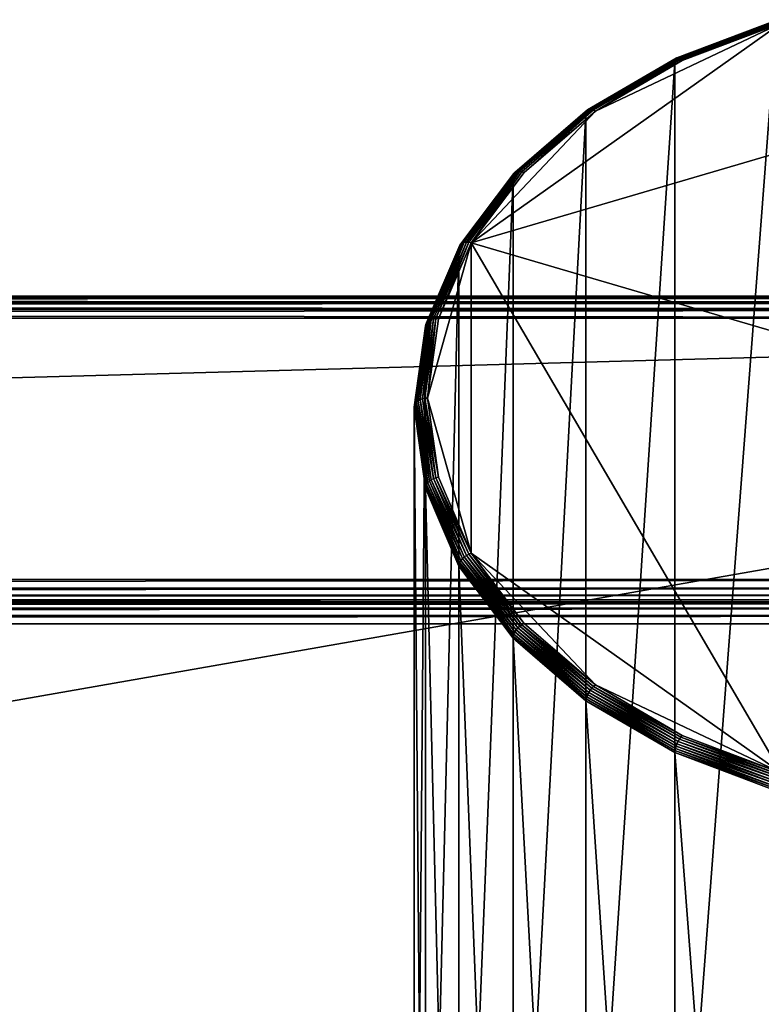
# Model space of a CAD drawing. Extents: x -0.282 to 0.168, y -0.042 to 0.054.
# Drawn here: x 0.067 to 0.101, y 0.008 to 0.052 of the extents above; entities that cross this region are included whole.
import ezdxf

# ---------------------------------------------------------------- set-up
doc = ezdxf.new("R2010")
doc.units = 0
doc.header["$MEASUREMENT"] = 0
doc.layers.get('0').update_dxf_attribs({"linetype": 'CONTINUOUS'})

msp = doc.modelspace()

# ---------------------------------------------------------------- linework, layer by layer
for points in [[(0.101589, 0.05234, -0.010189), (0.093187, 0.048363, -0.006226), (0.087572, 0.04241, -0.000295)], [(0.121413, 0.05234, -0.010189), (0.101589, 0.05234, -0.010189), (0.087572, 0.04241, -0.000295)], [(0.13543, 0.028366, 0.013696), (0.121413, 0.05234, -0.010189), (0.087572, 0.04241, -0.000295)], [(0.101589, 0.05234, -0.010189), (0.097112, 0.050644, -0.008499), (0.093187, 0.048363, -0.006226)], [(0.096779, -0.007868, -0.067936), (0.096779, 0.050577, -0.009273), (0.10136, 0.052311, -0.011002)], [(0.096779, -0.007868, -0.067936), (0.10136, 0.052311, -0.011002), (0.10136, -0.006133, -0.069665)], [(0.10136, 0.052311, -0.011002), (0.096779, 0.050577, -0.009273), (0.096785, 0.050652, -0.009184)], [(0.10136, 0.052311, -0.011002), (0.096785, 0.050652, -0.009184), (0.101365, 0.052386, -0.010912)], [(0.101365, 0.052386, -0.010912), (0.096785, 0.050652, -0.009184), (0.096804, 0.05071, -0.009084)], [(0.101365, 0.052386, -0.010912), (0.096804, 0.05071, -0.009084), (0.101378, 0.052442, -0.01081)], [(0.101378, 0.052442, -0.01081), (0.096804, 0.05071, -0.009084), (0.096835, 0.05075, -0.008979)], [(0.101378, 0.052442, -0.01081), (0.096835, 0.05075, -0.008979), (0.101399, 0.052478, -0.0107)], [(0.101399, 0.052478, -0.0107), (0.096835, 0.05075, -0.008979), (0.096877, 0.05077, -0.008871)], [(0.101399, 0.052478, -0.0107), (0.096877, 0.05077, -0.008871), (0.101428, 0.052493, -0.010588)], [(0.101428, 0.052493, -0.010588), (0.096877, 0.05077, -0.008871), (0.096927, 0.050769, -0.008765)], [(0.101428, 0.052493, -0.010588), (0.096927, 0.050769, -0.008765), (0.101462, 0.052486, -0.010476)], [(0.101462, 0.052486, -0.010476), (0.096927, 0.050769, -0.008765), (0.096985, 0.050747, -0.008665)], [(0.101462, 0.052486, -0.010476), (0.096985, 0.050747, -0.008665), (0.101502, 0.052458, -0.01037)], [(0.101502, 0.052458, -0.01037), (0.096985, 0.050747, -0.008665), (0.097047, 0.050705, -0.008576)], [(0.101502, 0.052458, -0.01037), (0.097047, 0.050705, -0.008576), (0.101545, 0.052408, -0.010273)], [(0.101545, 0.052408, -0.010273), (0.097047, 0.050705, -0.008576), (0.097112, 0.050644, -0.008499)], [(0.101545, 0.052408, -0.010273), (0.097112, 0.050644, -0.008499), (0.101589, 0.05234, -0.010189)], [(0.096804, 0.05071, -0.009084), (0.092835, 0.048424, -0.006662), (0.096835, 0.05075, -0.008979)], [(0.096835, 0.05075, -0.008979), (0.092835, 0.048424, -0.006662), (0.092888, 0.048451, -0.00656)], [(0.096835, 0.05075, -0.008979), (0.092888, 0.048451, -0.00656), (0.096877, 0.05077, -0.008871)], [(0.096877, 0.05077, -0.008871), (0.092888, 0.048451, -0.00656), (0.092952, 0.048458, -0.006463)], [(0.096877, 0.05077, -0.008871), (0.092952, 0.048458, -0.006463), (0.096927, 0.050769, -0.008765)], [(0.096927, 0.050769, -0.008765), (0.092952, 0.048458, -0.006463), (0.093025, 0.048445, -0.006372)], [(0.096927, 0.050769, -0.008765), (0.093025, 0.048445, -0.006372), (0.096985, 0.050747, -0.008665)], [(0.092763, -0.010202, -0.06561), (0.092763, 0.048242, -0.006947), (0.096779, 0.050577, -0.009273)], [(0.092763, -0.010202, -0.06561), (0.096779, 0.050577, -0.009273), (0.096779, -0.007868, -0.067936)], [(0.096779, 0.050577, -0.009273), (0.092763, 0.048242, -0.006947), (0.092771, 0.048318, -0.006859)], [(0.096779, 0.050577, -0.009273), (0.092771, 0.048318, -0.006859), (0.096785, 0.050652, -0.009184)], [(0.096785, 0.050652, -0.009184), (0.092771, 0.048318, -0.006859), (0.092796, 0.04838, -0.006763)], [(0.096785, 0.050652, -0.009184), (0.092796, 0.04838, -0.006763), (0.096804, 0.05071, -0.009084)], [(0.096804, 0.05071, -0.009084), (0.092796, 0.04838, -0.006763), (0.092835, 0.048424, -0.006662)], [(0.096985, 0.050747, -0.008665), (0.093025, 0.048445, -0.006372), (0.093104, 0.048413, -0.006292)], [(0.096985, 0.050747, -0.008665), (0.093104, 0.048413, -0.006292), (0.097047, 0.050705, -0.008576)], [(0.097047, 0.050705, -0.008576), (0.093104, 0.048413, -0.006292), (0.093187, 0.048363, -0.006226)], [(0.097047, 0.050705, -0.008576), (0.093187, 0.048363, -0.006226), (0.097112, 0.050644, -0.008499)], [(0.093187, 0.048363, -0.006226), (0.089966, 0.045582, -0.003456), (0.087572, 0.04241, -0.000295)], [(0.089467, -0.013047, -0.062776), (0.089467, 0.045397, -0.004113), (0.092763, 0.048242, -0.006947)], [(0.089467, -0.013047, -0.062776), (0.092763, 0.048242, -0.006947), (0.092763, -0.010202, -0.06561)], [(0.092763, 0.048242, -0.006947), (0.089467, 0.045397, -0.004113), (0.089477, 0.045474, -0.004026)], [(0.092763, 0.048242, -0.006947), (0.089477, 0.045474, -0.004026), (0.092771, 0.048318, -0.006859)], [(0.092771, 0.048318, -0.006859), (0.089477, 0.045474, -0.004026), (0.089506, 0.04554, -0.003933)], [(0.092771, 0.048318, -0.006859), (0.089506, 0.04554, -0.003933), (0.092796, 0.04838, -0.006763)], [(0.092796, 0.04838, -0.006763), (0.089506, 0.04554, -0.003933), (0.089552, 0.045591, -0.003838)], [(0.092796, 0.04838, -0.006763), (0.089552, 0.045591, -0.003838), (0.092835, 0.048424, -0.006662)], [(0.092835, 0.048424, -0.006662), (0.089552, 0.045591, -0.003838), (0.089614, 0.045625, -0.003745)], [(0.092835, 0.048424, -0.006662), (0.089614, 0.045625, -0.003745), (0.092888, 0.048451, -0.00656)], [(0.092888, 0.048451, -0.00656), (0.089614, 0.045625, -0.003745), (0.08969, 0.045642, -0.003657)], [(0.092888, 0.048451, -0.00656), (0.08969, 0.045642, -0.003657), (0.092952, 0.048458, -0.006463)], [(0.092952, 0.048458, -0.006463), (0.08969, 0.045642, -0.003657), (0.089776, 0.04564, -0.003577)], [(0.092952, 0.048458, -0.006463), (0.089776, 0.04564, -0.003577), (0.093025, 0.048445, -0.006372)], [(0.093025, 0.048445, -0.006372), (0.089776, 0.04564, -0.003577), (0.089869, 0.04562, -0.003509)], [(0.093025, 0.048445, -0.006372), (0.089869, 0.04562, -0.003509), (0.093104, 0.048413, -0.006292)], [(0.093104, 0.048413, -0.006292), (0.089869, 0.04562, -0.003509), (0.089966, 0.045582, -0.003456)], [(0.093104, 0.048413, -0.006292), (0.089966, 0.045582, -0.003456), (0.093187, 0.048363, -0.006226)], [(0.089467, 0.045397, -0.004113), (0.08703, 0.04223, -0.000794), (0.089477, 0.045474, -0.004026)], [(0.089477, 0.045474, -0.004026), (0.08703, 0.04223, -0.000794), (0.087061, 0.0423, -0.000705)], [(0.089477, 0.045474, -0.004026), (0.087061, 0.0423, -0.000705), (0.089506, 0.04554, -0.003933)], [(0.089506, 0.04554, -0.003933), (0.087061, 0.0423, -0.000705), (0.087113, 0.042357, -0.000617)], [(0.089506, 0.04554, -0.003933), (0.087113, 0.042357, -0.000617), (0.089552, 0.045591, -0.003838)], [(0.089552, 0.045591, -0.003838), (0.087113, 0.042357, -0.000617), (0.087182, 0.042401, -0.000533)], [(0.089552, 0.045591, -0.003838), (0.087182, 0.042401, -0.000533), (0.089614, 0.045625, -0.003745)], [(0.089614, 0.045625, -0.003745), (0.087182, 0.042401, -0.000533), (0.087265, 0.042429, -0.000456)], [(0.089614, 0.045625, -0.003745), (0.087265, 0.042429, -0.000456), (0.08969, 0.045642, -0.003657)], [(0.08969, 0.045642, -0.003657), (0.087265, 0.042429, -0.000456), (0.087361, 0.04244, -0.000389)], [(0.08969, 0.045642, -0.003657), (0.087361, 0.04244, -0.000389), (0.089776, 0.04564, -0.003577)], [(0.089776, 0.04564, -0.003577), (0.087361, 0.04244, -0.000389), (0.087464, 0.042433, -0.000335)], [(0.089776, 0.04564, -0.003577), (0.087464, 0.042433, -0.000335), (0.089869, 0.04562, -0.003509)], [(0.089869, 0.04562, -0.003509), (0.087464, 0.042433, -0.000335), (0.087572, 0.04241, -0.000295)], [(0.089869, 0.04562, -0.003509), (0.087572, 0.04241, -0.000295), (0.089966, 0.045582, -0.003456)], [(0.087018, -0.016293, -0.059543), (0.087018, 0.042151, -0.00088), (0.089467, 0.045397, -0.004113)], [(0.087018, -0.016293, -0.059543), (0.089467, 0.045397, -0.004113), (0.089467, -0.013047, -0.062776)], [(0.089467, 0.045397, -0.004113), (0.087018, 0.042151, -0.00088), (0.08703, 0.04223, -0.000794)], [(0.08703, 0.04223, -0.000794), (0.085556, 0.038784, 0.002797), (0.087061, 0.0423, -0.000705)], [(0.087061, 0.0423, -0.000705), (0.085556, 0.038784, 0.002797), (0.085611, 0.038849, 0.002878)], [(0.087572, 0.04241, -0.000295), (0.086098, 0.038968, 0.003134), (0.0856, 0.035388, 0.0067)], [(0.087572, 0.04241, -0.000295), (0.0856, 0.035388, 0.0067), (0.087572, 0.028366, 0.013696)], [(0.087061, 0.0423, -0.000705), (0.085611, 0.038849, 0.002878), (0.087113, 0.042357, -0.000617)], [(0.087113, 0.042357, -0.000617), (0.085611, 0.038849, 0.002878), (0.085684, 0.038903, 0.002952)], [(0.087113, 0.042357, -0.000617), (0.085684, 0.038903, 0.002952), (0.087182, 0.042401, -0.000533)], [(0.087182, 0.042401, -0.000533), (0.085684, 0.038903, 0.002952), (0.085773, 0.038943, 0.003017)], [(0.087182, 0.042401, -0.000533), (0.085773, 0.038943, 0.003017), (0.087265, 0.042429, -0.000456)], [(0.087265, 0.042429, -0.000456), (0.085773, 0.038943, 0.003017), (0.085874, 0.038967, 0.00307)], [(0.087265, 0.042429, -0.000456), (0.085874, 0.038967, 0.00307), (0.087361, 0.04244, -0.000389)], [(0.087361, 0.04244, -0.000389), (0.085874, 0.038967, 0.00307), (0.085984, 0.038976, 0.00311)], [(0.087361, 0.04244, -0.000389), (0.085984, 0.038976, 0.00311), (0.087464, 0.042433, -0.000335)], [(0.087464, 0.042433, -0.000335), (0.085984, 0.038976, 0.00311), (0.086098, 0.038968, 0.003134)], [(0.087464, 0.042433, -0.000335), (0.086098, 0.038968, 0.003134), (0.087572, 0.04241, -0.000295)], [(0.087572, 0.04241, -0.000295), (0.087572, 0.028366, 0.013696), (0.101589, 0.018436, 0.023589)], [(0.087572, 0.04241, -0.000295), (0.101589, 0.018436, 0.023589), (0.13543, 0.028366, 0.013696)], [(0.08551, -0.019815, -0.056034), (0.08551, 0.03863, 0.002629), (0.087018, 0.042151, -0.00088)], [(0.08551, -0.019815, -0.056034), (0.087018, 0.042151, -0.00088), (0.087018, -0.016293, -0.059543)], [(0.087018, 0.042151, -0.00088), (0.08551, 0.03863, 0.002629), (0.085522, 0.03871, 0.002713)], [(0.087018, 0.042151, -0.00088), (0.085522, 0.03871, 0.002713), (0.08703, 0.04223, -0.000794)], [(0.08703, 0.04223, -0.000794), (0.085522, 0.03871, 0.002713), (0.085556, 0.038784, 0.002797)], [(0.165637, 0.04, 0.037306), (0.165637, 0.04, 0.036416), (-0.279565, 0.04, 0.036416)], [(0.165637, 0.04, 0.037306), (-0.279565, 0.04, 0.036416), (-0.279565, 0.04, 0.037306)], [(-0.279565, 0.039924, 0.037689), (0.165637, 0.039924, 0.037689), (0.165637, 0.04, 0.037306)], [(-0.279565, 0.039924, 0.037689), (0.165637, 0.04, 0.037306), (-0.279565, 0.04, 0.037306)], [(0.165637, 0.039924, 0.036033), (-0.279565, 0.039924, 0.036033), (-0.279565, 0.04, 0.036416)], [(0.165637, 0.039924, 0.036033), (-0.279565, 0.04, 0.036416), (0.165637, 0.04, 0.036416)], [(-0.279565, 0.039707, 0.038013), (0.165637, 0.039707, 0.038013), (0.165637, 0.039924, 0.037689)], [(-0.279565, 0.039707, 0.038013), (0.165637, 0.039924, 0.037689), (-0.279565, 0.039924, 0.037689)], [(0.165637, 0.039707, 0.035709), (-0.279565, 0.039707, 0.035709), (-0.279565, 0.039924, 0.036033)], [(0.165637, 0.039707, 0.035709), (-0.279565, 0.039924, 0.036033), (0.165637, 0.039924, 0.036033)], [(-0.279565, 0.039383, 0.03823), (0.165637, 0.039383, 0.03823), (0.165637, 0.039707, 0.038013)], [(-0.279565, 0.039383, 0.03823), (0.165637, 0.039707, 0.038013), (-0.279565, 0.039707, 0.038013)], [(0.165637, 0.039383, 0.035492), (-0.279565, 0.039383, 0.035492), (-0.279565, 0.039707, 0.035709)], [(0.165637, 0.039383, 0.035492), (-0.279565, 0.039707, 0.035709), (0.165637, 0.039707, 0.035709)], [(-0.279565, 0.039, 0.038306), (0.165637, 0.039, 0.038306), (0.165637, 0.039383, 0.03823)], [(-0.279565, 0.039, 0.038306), (0.165637, 0.039383, 0.03823), (-0.279565, 0.039383, 0.03823)], [(0.165637, 0.039, 0.035416), (-0.279565, 0.039, 0.035416), (-0.279565, 0.039383, 0.035492)], [(0.165637, 0.039, 0.035416), (-0.279565, 0.039383, 0.035492), (0.165637, 0.039383, 0.035492)], [(0.165637, 0.039, 0.035416), (0.165637, -0.039, 0.035416), (-0.279565, -0.039, 0.035416)], [(0.165637, 0.039, 0.035416), (-0.279565, -0.039, 0.035416), (-0.279565, 0.039, 0.035416)], [(-0.267505, 0.027179, 0.038306), (0.165637, 0.039, 0.038306), (-0.279565, 0.039, 0.038306)], [(-0.267505, 0.027179, 0.038306), (0.153577, 0.02718, 0.038306), (0.165637, 0.039, 0.038306)], [(0.085522, 0.03871, 0.002713), (0.085048, 0.035128, 0.006439), (0.085556, 0.038784, 0.002797)], [(0.085556, 0.038784, 0.002797), (0.085048, 0.035128, 0.006439), (0.085103, 0.035201, 0.006513)], [(0.085556, 0.038784, 0.002797), (0.085103, 0.035201, 0.006513), (0.085611, 0.038849, 0.002878)], [(0.085611, 0.038849, 0.002878), (0.085103, 0.035201, 0.006513), (0.085178, 0.035265, 0.006577)], [(0.085611, 0.038849, 0.002878), (0.085178, 0.035265, 0.006577), (0.085684, 0.038903, 0.002952)], [(0.085684, 0.038903, 0.002952), (0.085178, 0.035265, 0.006577), (0.085269, 0.035317, 0.006629)], [(0.085684, 0.038903, 0.002952), (0.085269, 0.035317, 0.006629), (0.085773, 0.038943, 0.003017)], [(0.085773, 0.038943, 0.003017), (0.085269, 0.035317, 0.006629), (0.085372, 0.035356, 0.006668)], [(0.085773, 0.038943, 0.003017), (0.085372, 0.035356, 0.006668), (0.085874, 0.038967, 0.00307)], [(0.085874, 0.038967, 0.00307), (0.085372, 0.035356, 0.006668), (0.085484, 0.03538, 0.006692)], [(0.085874, 0.038967, 0.00307), (0.085484, 0.03538, 0.006692), (0.085984, 0.038976, 0.00311)], [(0.085984, 0.038976, 0.00311), (0.085484, 0.03538, 0.006692), (0.0856, 0.035388, 0.0067)], [(0.085984, 0.038976, 0.00311), (0.0856, 0.035388, 0.0067), (0.086098, 0.038968, 0.003134)], [(0.085001, -0.023477, -0.052385), (0.085001, 0.034967, 0.006278), (0.08551, 0.03863, 0.002629)], [(0.085001, -0.023477, -0.052385), (0.08551, 0.03863, 0.002629), (0.08551, -0.019815, -0.056034)], [(0.08551, 0.03863, 0.002629), (0.085001, 0.034967, 0.006278), (0.085013, 0.035049, 0.00636)], [(0.08551, 0.03863, 0.002629), (0.085013, 0.035049, 0.00636), (0.085522, 0.03871, 0.002713)], [(0.085522, 0.03871, 0.002713), (0.085013, 0.035049, 0.00636), (0.085048, 0.035128, 0.006439)], [(0.085048, 0.035128, 0.006439), (0.085611, 0.031553, 0.010147), (0.085103, 0.035201, 0.006513)], [(0.085103, 0.035201, 0.006513), (0.085684, 0.031627, 0.010201), (0.085178, 0.035265, 0.006577)], [(0.085103, 0.035201, 0.006513), (0.085611, 0.031553, 0.010147), (0.085684, 0.031627, 0.010201)], [(0.085178, 0.035265, 0.006577), (0.085773, 0.031692, 0.010241), (0.085269, 0.035317, 0.006629)], [(0.085178, 0.035265, 0.006577), (0.085684, 0.031627, 0.010201), (0.085773, 0.031692, 0.010241)], [(0.085269, 0.035317, 0.006629), (0.085874, 0.031745, 0.010266), (0.085372, 0.035356, 0.006668)], [(0.085269, 0.035317, 0.006629), (0.085773, 0.031692, 0.010241), (0.085874, 0.031745, 0.010266)], [(0.085372, 0.035356, 0.006668), (0.085984, 0.031784, 0.010275), (0.085484, 0.03538, 0.006692)], [(0.085372, 0.035356, 0.006668), (0.085874, 0.031745, 0.010266), (0.085984, 0.031784, 0.010275)], [(0.085484, 0.03538, 0.006692), (0.086098, 0.031808, 0.010267), (0.0856, 0.035388, 0.0067)], [(0.085484, 0.03538, 0.006692), (0.085984, 0.031784, 0.010275), (0.086098, 0.031808, 0.010267)], [(0.0856, 0.035388, 0.0067), (0.086098, 0.031808, 0.010267), (0.087572, 0.028366, 0.013696)], [(0.085001, 0.034967, 0.006278), (0.085522, 0.031388, 0.010007), (0.085013, 0.035049, 0.00636)], [(0.08551, -0.02714, -0.048736), (0.08551, 0.031305, 0.009927), (0.085001, 0.034967, 0.006278)], [(0.08551, -0.02714, -0.048736), (0.085001, 0.034967, 0.006278), (0.085001, -0.023477, -0.052385)], [(0.085001, 0.034967, 0.006278), (0.08551, 0.031305, 0.009927), (0.085522, 0.031388, 0.010007)], [(0.085013, 0.035049, 0.00636), (0.085556, 0.031472, 0.010082), (0.085048, 0.035128, 0.006439)], [(0.085013, 0.035049, 0.00636), (0.085522, 0.031388, 0.010007), (0.085556, 0.031472, 0.010082)], [(0.085048, 0.035128, 0.006439), (0.085556, 0.031472, 0.010082), (0.085611, 0.031553, 0.010147)], [(0.085611, 0.031553, 0.010147), (0.087182, 0.028128, 0.013686), (0.085684, 0.031627, 0.010201)], [(0.085684, 0.031627, 0.010201), (0.087265, 0.028205, 0.013714), (0.085773, 0.031692, 0.010241)], [(0.085684, 0.031627, 0.010201), (0.087182, 0.028128, 0.013686), (0.087265, 0.028205, 0.013714)], [(0.085773, 0.031692, 0.010241), (0.087361, 0.028272, 0.013725), (0.085874, 0.031745, 0.010266)], [(0.085773, 0.031692, 0.010241), (0.087265, 0.028205, 0.013714), (0.087361, 0.028272, 0.013725)], [(0.085874, 0.031745, 0.010266), (0.087464, 0.028327, 0.013719), (0.085984, 0.031784, 0.010275)], [(0.085874, 0.031745, 0.010266), (0.087361, 0.028272, 0.013725), (0.087464, 0.028327, 0.013719)], [(0.085984, 0.031784, 0.010275), (0.087572, 0.028366, 0.013696), (0.086098, 0.031808, 0.010267)], [(0.085984, 0.031784, 0.010275), (0.087464, 0.028327, 0.013719), (0.087572, 0.028366, 0.013696)], [(0.08551, 0.031305, 0.009927), (0.087029, 0.027868, 0.013514), (0.085522, 0.031388, 0.010007)], [(0.087018, -0.030661, -0.045228), (0.087018, 0.027783, 0.013435), (0.08551, 0.031305, 0.009927)], [(0.087018, -0.030661, -0.045228), (0.08551, 0.031305, 0.009927), (0.08551, -0.02714, -0.048736)], [(0.08551, 0.031305, 0.009927), (0.087018, 0.027783, 0.013435), (0.087029, 0.027868, 0.013514)], [(0.085522, 0.031388, 0.010007), (0.087061, 0.027957, 0.013584), (0.085556, 0.031472, 0.010082)], [(0.085522, 0.031388, 0.010007), (0.087029, 0.027868, 0.013514), (0.087061, 0.027957, 0.013584)], [(0.085556, 0.031472, 0.010082), (0.087113, 0.028044, 0.013642), (0.085611, 0.031553, 0.010147)], [(0.085556, 0.031472, 0.010082), (0.087061, 0.027957, 0.013584), (0.087113, 0.028044, 0.013642)], [(0.085611, 0.031553, 0.010147), (0.087113, 0.028044, 0.013642), (0.087182, 0.028128, 0.013686)], [(0.087113, 0.028044, 0.013642), (0.089614, 0.024904, 0.016898), (0.087182, 0.028128, 0.013686)], [(0.087182, 0.028128, 0.013686), (0.08969, 0.024992, 0.016915), (0.087265, 0.028205, 0.013714)], [(0.087182, 0.028128, 0.013686), (0.089614, 0.024904, 0.016898), (0.08969, 0.024992, 0.016915)], [(0.087265, 0.028205, 0.013714), (0.089776, 0.025072, 0.016914), (0.087361, 0.028272, 0.013725)], [(0.087265, 0.028205, 0.013714), (0.08969, 0.024992, 0.016915), (0.089776, 0.025072, 0.016914)], [(0.087361, 0.028272, 0.013725), (0.089869, 0.02514, 0.016894), (0.087464, 0.028327, 0.013719)], [(0.087361, 0.028272, 0.013725), (0.089776, 0.025072, 0.016914), (0.089869, 0.02514, 0.016894)], [(0.087464, 0.028327, 0.013719), (0.089966, 0.025194, 0.016856), (0.087572, 0.028366, 0.013696)], [(0.087464, 0.028327, 0.013719), (0.089869, 0.02514, 0.016894), (0.089966, 0.025194, 0.016856)], [(0.087572, 0.028366, 0.013696), (0.089966, 0.025194, 0.016856), (0.093187, 0.022413, 0.019626)], [(0.087572, 0.028366, 0.013696), (0.093187, 0.022413, 0.019626), (0.101589, 0.018436, 0.023589)], [(0.087018, 0.027783, 0.013435), (0.089477, 0.024624, 0.016746), (0.087029, 0.027868, 0.013514)], [(0.089467, -0.033907, -0.041994), (0.089467, 0.024537, 0.016669), (0.087018, 0.027783, 0.013435)], [(0.089467, -0.033907, -0.041994), (0.087018, 0.027783, 0.013435), (0.087018, -0.030661, -0.045228)], [(0.087018, 0.027783, 0.013435), (0.089467, 0.024537, 0.016669), (0.089477, 0.024624, 0.016746)], [(0.087029, 0.027868, 0.013514), (0.089506, 0.024717, 0.016812), (0.087061, 0.027957, 0.013584)], [(0.087029, 0.027868, 0.013514), (0.089477, 0.024624, 0.016746), (0.089506, 0.024717, 0.016812)], [(0.087061, 0.027957, 0.013584), (0.089552, 0.024811, 0.016863), (0.087113, 0.028044, 0.013642)], [(0.087061, 0.027957, 0.013584), (0.089506, 0.024717, 0.016812), (0.089552, 0.024811, 0.016863)], [(0.087113, 0.028044, 0.013642), (0.089552, 0.024811, 0.016863), (0.089614, 0.024904, 0.016898)], [(-0.266235, 0.026797, 0.038382), (0.153577, 0.02718, 0.038306), (-0.267505, 0.027179, 0.038306)], [(-0.266235, 0.026797, 0.038382), (0.152308, 0.026797, 0.038382), (0.153577, 0.02718, 0.038306)], [(-0.264738, 0.026472, 0.038599), (0.152308, 0.026797, 0.038382), (-0.266235, 0.026797, 0.038382)], [(-0.264738, 0.026472, 0.038599), (0.15081, 0.026472, 0.038599), (0.152308, 0.026797, 0.038382)], [(-0.263241, 0.026256, 0.038924), (0.15081, 0.026472, 0.038599), (-0.264738, 0.026472, 0.038599)], [(-0.263241, 0.026256, 0.038924), (0.149313, 0.026256, 0.038924), (0.15081, 0.026472, 0.038599)], [(-0.261972, 0.026179, 0.039306), (0.149313, 0.026256, 0.038924), (-0.263241, 0.026256, 0.038924)], [(-0.261972, 0.026179, 0.039306), (0.148044, 0.02618, 0.039306), (0.149313, 0.026256, 0.038924)], [(0.148044, 0.02618, 0.039306), (-0.261972, 0.026179, 0.039306), (-0.261972, 0.026179, 0.061448)], [(0.148044, 0.02618, 0.039306), (-0.261972, 0.026179, 0.061448), (0.148044, 0.02618, 0.061448)], [(-0.261972, 0.026103, 0.061831), (0.148044, 0.026103, 0.061831), (0.148044, 0.02618, 0.061448)], [(-0.261972, 0.026103, 0.061831), (0.148044, 0.02618, 0.061448), (-0.261972, 0.026179, 0.061448)], [(-0.261972, 0.025887, 0.062155), (0.148044, 0.025887, 0.062155), (0.148044, 0.026103, 0.061831)], [(-0.261972, 0.025887, 0.062155), (0.148044, 0.026103, 0.061831), (-0.261972, 0.026103, 0.061831)], [(-0.261972, 0.025562, 0.062372), (0.148044, 0.025562, 0.062372), (0.148044, 0.025887, 0.062155)], [(-0.261972, 0.025562, 0.062372), (0.148044, 0.025887, 0.062155), (-0.261972, 0.025887, 0.062155)], [(-0.261972, 0.025179, 0.062448), (0.148044, 0.02518, 0.062448), (0.148044, 0.025562, 0.062372)], [(-0.261972, 0.025179, 0.062448), (0.148044, 0.025562, 0.062372), (-0.261972, 0.025562, 0.062372)], [(0.148044, -0.02518, 0.062448), (0.148044, 0.02518, 0.062448), (-0.261972, 0.025179, 0.062448)], [(0.148044, -0.02518, 0.062448), (-0.261972, 0.025179, 0.062448), (-0.261972, -0.02518, 0.062448)], [(0.089614, 0.024904, 0.016898), (0.092952, 0.022176, 0.019721), (0.08969, 0.024992, 0.016915)], [(0.08969, 0.024992, 0.016915), (0.093025, 0.022267, 0.019708), (0.089776, 0.025072, 0.016914)], [(0.08969, 0.024992, 0.016915), (0.092952, 0.022176, 0.019721), (0.093025, 0.022267, 0.019708)], [(0.089776, 0.025072, 0.016914), (0.093104, 0.022347, 0.019676), (0.089869, 0.02514, 0.016894)], [(0.089776, 0.025072, 0.016914), (0.093025, 0.022267, 0.019708), (0.093104, 0.022347, 0.019676)], [(0.089869, 0.02514, 0.016894), (0.093187, 0.022413, 0.019626), (0.089966, 0.025194, 0.016856)], [(0.089869, 0.02514, 0.016894), (0.093104, 0.022347, 0.019676), (0.093187, 0.022413, 0.019626)], [(0.089467, 0.024537, 0.016669), (0.092771, 0.02178, 0.019579), (0.089477, 0.024624, 0.016746)], [(0.092763, -0.036752, -0.03916), (0.092763, 0.021692, 0.019503), (0.089467, 0.024537, 0.016669)], [(0.092763, -0.036752, -0.03916), (0.089467, 0.024537, 0.016669), (0.089467, -0.033907, -0.041994)], [(0.089467, 0.024537, 0.016669), (0.092763, 0.021692, 0.019503), (0.092771, 0.02178, 0.019579)], [(0.089477, 0.024624, 0.016746), (0.092796, 0.021877, 0.019641), (0.089506, 0.024717, 0.016812)], [(0.089477, 0.024624, 0.016746), (0.092771, 0.02178, 0.019579), (0.092796, 0.021877, 0.019641)], [(0.089506, 0.024717, 0.016812), (0.092835, 0.021977, 0.019687), (0.089552, 0.024811, 0.016863)], [(0.089506, 0.024717, 0.016812), (0.092796, 0.021877, 0.019641), (0.092835, 0.021977, 0.019687)], [(0.089552, 0.024811, 0.016863), (0.092888, 0.022078, 0.019714), (0.089614, 0.024904, 0.016898)], [(0.089552, 0.024811, 0.016863), (0.092835, 0.021977, 0.019687), (0.092888, 0.022078, 0.019714)], [(0.089614, 0.024904, 0.016898), (0.092888, 0.022078, 0.019714), (0.092952, 0.022176, 0.019721)], [(0.092952, 0.022176, 0.019721), (0.096985, 0.019965, 0.022002), (0.093025, 0.022267, 0.019708)], [(0.093025, 0.022267, 0.019708), (0.097047, 0.020055, 0.02196), (0.093104, 0.022347, 0.019676)], [(0.093025, 0.022267, 0.019708), (0.096985, 0.019965, 0.022002), (0.097047, 0.020055, 0.02196)], [(0.093104, 0.022347, 0.019676), (0.097112, 0.020132, 0.0219), (0.093187, 0.022413, 0.019626)], [(0.093104, 0.022347, 0.019676), (0.097047, 0.020055, 0.02196), (0.097112, 0.020132, 0.0219)], [(0.093187, 0.022413, 0.019626), (0.097112, 0.020132, 0.0219), (0.101589, 0.018436, 0.023589)], [(0.092771, 0.02178, 0.019579), (0.096804, 0.019546, 0.021963), (0.092796, 0.021877, 0.019641)], [(0.092796, 0.021877, 0.019641), (0.096835, 0.019652, 0.022004), (0.092835, 0.021977, 0.019687)], [(0.092796, 0.021877, 0.019641), (0.096804, 0.019546, 0.021963), (0.096835, 0.019652, 0.022004)], [(0.092835, 0.021977, 0.019687), (0.096877, 0.019759, 0.022024), (0.092888, 0.022078, 0.019714)], [(0.092835, 0.021977, 0.019687), (0.096835, 0.019652, 0.022004), (0.096877, 0.019759, 0.022024)], [(0.092888, 0.022078, 0.019714), (0.096927, 0.019865, 0.022023), (0.092952, 0.022176, 0.019721)], [(0.092888, 0.022078, 0.019714), (0.096877, 0.019759, 0.022024), (0.096927, 0.019865, 0.022023)], [(0.092952, 0.022176, 0.019721), (0.096927, 0.019865, 0.022023), (0.096985, 0.019965, 0.022002)], [(0.092763, 0.021692, 0.019503), (0.096785, 0.019447, 0.021904), (0.092771, 0.02178, 0.019579)], [(0.096779, -0.039086, -0.036834), (0.096779, 0.019358, 0.021829), (0.092763, 0.021692, 0.019503)], [(0.096779, -0.039086, -0.036834), (0.092763, 0.021692, 0.019503), (0.092763, -0.036752, -0.03916)], [(0.092763, 0.021692, 0.019503), (0.096779, 0.019358, 0.021829), (0.096785, 0.019447, 0.021904)], [(0.092771, 0.02178, 0.019579), (0.096785, 0.019447, 0.021904), (0.096804, 0.019546, 0.021963)], [(0.096985, 0.019965, 0.022002), (0.101545, 0.018352, 0.023657), (0.097047, 0.020055, 0.02196)], [(0.097047, 0.020055, 0.02196), (0.101589, 0.018436, 0.023589), (0.097112, 0.020132, 0.0219)], [(0.097047, 0.020055, 0.02196), (0.101545, 0.018352, 0.023657), (0.101589, 0.018436, 0.023589)], [(0.096804, 0.019546, 0.021963), (0.101399, 0.017923, 0.023726), (0.096835, 0.019652, 0.022004)], [(0.096835, 0.019652, 0.022004), (0.101428, 0.018036, 0.023741), (0.096877, 0.019759, 0.022024)], [(0.096835, 0.019652, 0.022004), (0.101399, 0.017923, 0.023726), (0.101428, 0.018036, 0.023741)], [(0.096877, 0.019759, 0.022024), (0.101462, 0.018148, 0.023734), (0.096927, 0.019865, 0.022023)], [(0.096877, 0.019759, 0.022024), (0.101428, 0.018036, 0.023741), (0.101462, 0.018148, 0.023734)], [(0.096927, 0.019865, 0.022023), (0.101502, 0.018254, 0.023706), (0.096985, 0.019965, 0.022002)], [(0.096927, 0.019865, 0.022023), (0.101462, 0.018148, 0.023734), (0.101502, 0.018254, 0.023706)], [(0.096985, 0.019965, 0.022002), (0.101502, 0.018254, 0.023706), (0.101545, 0.018352, 0.023657)], [(0.096779, 0.019358, 0.021829), (0.101365, 0.017713, 0.023632), (0.096785, 0.019447, 0.021904)], [(0.10136, -0.040821, -0.035105), (0.10136, 0.017623, 0.023557), (0.096779, 0.019358, 0.021829)], [(0.10136, -0.040821, -0.035105), (0.096779, 0.019358, 0.021829), (0.096779, -0.039086, -0.036834)], [(0.096779, 0.019358, 0.021829), (0.10136, 0.017623, 0.023557), (0.101365, 0.017713, 0.023632)], [(0.096785, 0.019447, 0.021904), (0.101378, 0.017814, 0.023689), (0.096804, 0.019546, 0.021963)], [(0.096785, 0.019447, 0.021904), (0.101365, 0.017713, 0.023632), (0.101378, 0.017814, 0.023689)], [(0.096804, 0.019546, 0.021963), (0.101378, 0.017814, 0.023689), (0.101399, 0.017923, 0.023726)]]:
    msp.add_3dface(points)

doc.saveas('drawing.dxf')
